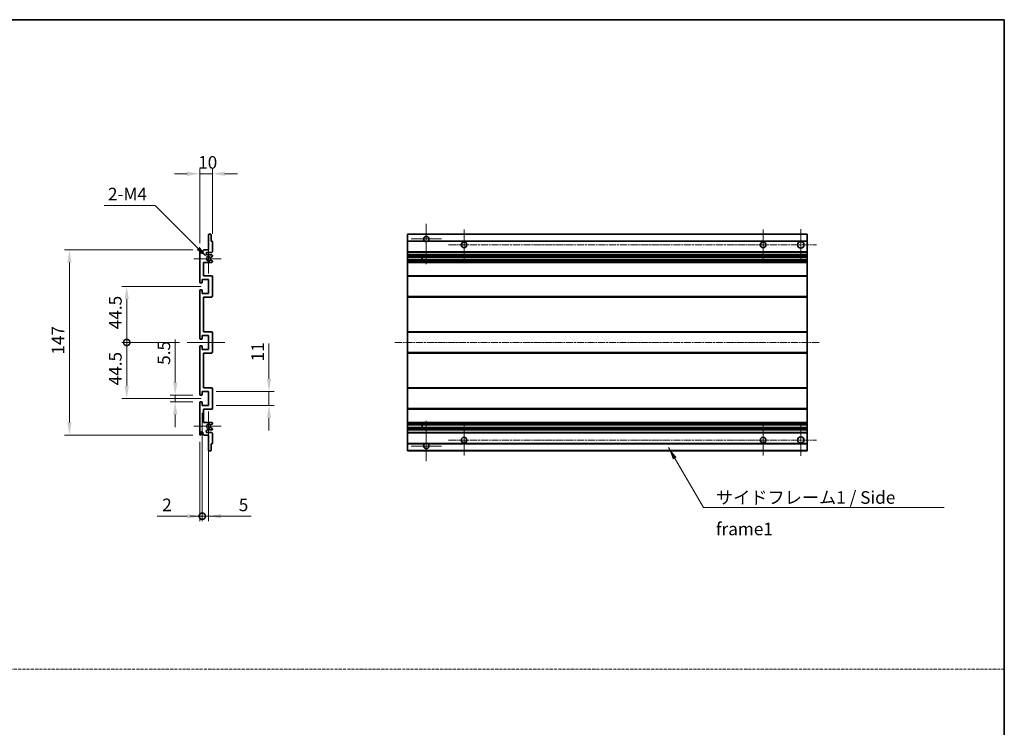
# Model space of a CAD drawing. Units: millimetres. Extents: x 0 to 9454, y 18 to 1283.
# Drawn here: x 5113 to 5895, y 580 to 1142 of the extents above; entities that cross this region are included whole.
import ezdxf

# ---------------------------------------------------------------- set-up
doc = ezdxf.new("R2010")
doc.units = ezdxf.units.MM
doc.linetypes.add('CHAIN', pattern=[0.3543, 0.2362, -0.0295, 0.0591, -0.0295])
doc.linetypes.add('DASH_DOT', pattern=[0.37, 0.24, -0.06, 0.01, -0.06])
for name, color, linetype, lineweight in [('Border (ISO)', 7, 'Continuous', 35), ('Center Mark (ISO)', 131, 'Continuous', 18), ('Centerline (ISO)', 131, 'Continuous', 18), ('Dimension (ISO)', 7, 'Continuous', 18), ('Dimension (ISO) @ 1', 7, 'Continuous', 18), ('Sketch Geometry (ISO)', 7, 'Continuous', 18), ('Symbol (ISO)', 7, 'Continuous', 18), ('Symbol (ISO) @ 1', 7, 'Continuous', 18), ('Visible (ISO)', 7, 'Continuous', 35), ('Visible Narrow (ISO)', 7, 'Continuous', 25)]:
    doc.layers.add(name, color=color, linetype=linetype, lineweight=lineweight)
doc.styles.add('Note Text (TK)', font='MS PGothic.ttf')
doc.dimstyles.new('Default - Method 1b (TK)', dxfattribs={"dimscale": 4, "dimtxt": 2.5, "dimasz": 2.5, "dimexe": 1, "dimexo": 1.5, "dimgap": 1, "dimtad": 1, "dimtoh": 1, "dimrnd": 1e-08, "dimdsep": 46, "dimtxsty": 'Note Text (TK)', "dimcen": 0.09, "dimdle": 5, "dimclrd": 100, "dimclre": 100, "dimclrt": 7, "dimadec": 1, "dimazin": 1, "dimtfac": 1, "dimtmove": 0, "dimatfit": 3, "dimfxl": 1, "dimtolj": 1, "dimlwd": -1, "dimlwe": -1, "dimarcsym": 0})
doc.dimstyles.new('Default - Method 1b (TK)$7', dxfattribs={"dimscale": 4, "dimtxt": 2.5, "dimasz": 2.5, "dimexe": 1, "dimexo": 1.5, "dimgap": 1, "dimtad": 1, "dimtoh": 1, "dimrnd": 1e-08, "dimdsep": 46, "dimtxsty": 'Note Text (TK)', "dimcen": 0.09, "dimdle": 5, "dimclrd": 100, "dimclre": 100, "dimclrt": 7, "dimadec": 1, "dimazin": 1, "dimtfac": 1, "dimtmove": 0, "dimatfit": 3, "dimfxl": 1, "dimtolj": 1, "dimlwd": -1, "dimlwe": -1, "dimarcsym": 0})

# ---------------------------------------------------------------- blocks, each defined once
blk = doc.blocks.new('図面枠 tk図枠')
at = {"layer": 'Border (ISO)'}
for p, q in [((14.5, 289), (405.5, 289)), ((405.5, 289), (405.5, 8))]:
    blk.add_line(p, q, dxfattribs=at)
blk = doc.blocks.new('*D72')
at = {"layer": 'Defpoints', "color": 0}
for p in [(5256.19, 1019.68), (5266.19, 965.88), (5256.19, 958.68)]:
    blk.add_point(p, dxfattribs=at)
at = {"layer": 'Dimension (ISO)', "color": 100}
for p, q in [((5246.19, 1019.68), (5236.19, 1019.68)), ((5256.19, 964.68), (5256.19, 1023.68)), ((5266.19, 1019.68), (5256.19, 1019.68)), ((5266.19, 971.88), (5266.19, 1023.68)), ((5276.19, 1019.68), (5286.19, 1019.68))]:
    blk.add_line(p, q, dxfattribs=at)
for points in [[(5246.19, 1021.35), (5246.19, 1018.01), (5256.19, 1019.68)], [(5276.19, 1021.35), (5276.19, 1018.01), (5266.19, 1019.68)]]:
    blk.add_solid(points, dxfattribs=at)
at = {"layer": 'Dimension (ISO)', "color": 7, "insert": (5254.94, 1028.68), "char_height": 10, "attachment_point": 4, "style": 'Note Text (TK)'}
blk.add_mtext('\\A1;10', dxfattribs=at)
blk = doc.blocks.new('*D73')
at = {"layer": 'Defpoints', "color": 0}
for p in [(5236.69, 843.93), (5256.69, 843.93), (5256.69, 838.43)]:
    blk.add_point(p, dxfattribs=at)
at = {"layer": 'Dimension (ISO)', "color": 100}
for p, q in [((5236.69, 853.93), (5236.69, 887.95)), ((5250.69, 843.93), (5232.69, 843.93)), ((5250.69, 838.43), (5232.69, 838.43)), ((5236.69, 838.43), (5236.69, 843.93)), ((5236.69, 828.43), (5236.69, 818.43))]:
    blk.add_line(p, q, dxfattribs=at)
for points in [[(5235.02, 853.93), (5238.36, 853.93), (5236.69, 843.93)], [(5235.02, 828.43), (5238.36, 828.43), (5236.69, 838.43)]]:
    blk.add_solid(points, dxfattribs=at)
at = {"layer": 'Dimension (ISO)', "color": 7, "insert": (5227.69, 867.93), "char_height": 10, "attachment_point": 4, "rotation": 90, "style": 'Note Text (TK)'}
blk.add_mtext('\\A1;5.5', dxfattribs=at)
blk = doc.blocks.new('_DotSmall')
at = {"color": 0, "linetype": 'ByBlock', "const_width": 0.5}
blk.add_lwpolyline([(-0.0625, 0, 1), (0.0625, 0, 1)], format="xyb", close=True, dxfattribs=at)
blk = doc.blocks.new('*D113')
at = {"layer": 'Defpoints', "color": 0}
for p in [(5246.19, 885.68), (5198.19, 841.18), (5263.19, 841.18)]:
    blk.add_point(p, dxfattribs=at)
at = {"layer": 'Dimension (ISO)', "color": 100}
for p, q in [((5240.19, 885.68), (5194.19, 885.68)), ((5198.19, 885.68), (5198.19, 851.18)), ((5257.19, 841.18), (5194.19, 841.18))]:
    blk.add_line(p, q, dxfattribs=at)
blk.add_solid([(5196.52, 851.18), (5199.86, 851.18), (5198.19, 841.18)], dxfattribs=at)
at = {"layer": 'Dimension (ISO)', "color": 100, "xscale": 10, "yscale": 10, "zscale": 10, "rotation": 90}
blk.add_blockref('_DotSmall', (5198.19, 885.68), dxfattribs=at)
at = {"layer": 'Dimension (ISO)', "color": 7, "insert": (5189.19, 851.63), "char_height": 10, "attachment_point": 4, "rotation": 90, "style": 'Note Text (TK)'}
blk.add_mtext('\\A1;44.5', dxfattribs=at)
blk = doc.blocks.new('*D114')
at = {"layer": 'Defpoints', "color": 0}
for p in [(5263.19, 930.18), (5198.19, 885.68), (5246.19, 885.68)]:
    blk.add_point(p, dxfattribs=at)
at = {"layer": 'Dimension (ISO)', "color": 100}
for p, q in [((5257.19, 930.18), (5194.19, 930.18)), ((5198.19, 920.18), (5198.19, 885.68)), ((5240.19, 885.68), (5194.19, 885.68))]:
    blk.add_line(p, q, dxfattribs=at)
blk.add_solid([(5196.52, 920.18), (5199.86, 920.18), (5198.19, 930.18)], dxfattribs=at)
at = {"layer": 'Dimension (ISO)', "color": 100, "xscale": 10, "yscale": 10, "zscale": 10, "rotation": 270}
blk.add_blockref('_DotSmall', (5198.19, 885.68), dxfattribs=at)
at = {"layer": 'Dimension (ISO)', "color": 7, "insert": (5189.19, 896.21), "char_height": 10, "attachment_point": 4, "rotation": 90, "style": 'Note Text (TK)'}
blk.add_mtext('\\A1;44.5', dxfattribs=at)
blk = doc.blocks.new('*D115')
at = {"layer": 'Defpoints', "color": 0}
for p in [(5256.69, 959.18), (5152.69, 812.18), (5256.69, 812.18)]:
    blk.add_point(p, dxfattribs=at)
at = {"layer": 'Dimension (ISO)', "color": 100}
for p, q in [((5250.69, 959.18), (5148.69, 959.18)), ((5152.69, 949.18), (5152.69, 822.18)), ((5250.69, 812.18), (5148.69, 812.18))]:
    blk.add_line(p, q, dxfattribs=at)
for points in [[(5151.02, 949.18), (5154.36, 949.18), (5152.69, 959.18)], [(5151.02, 822.18), (5154.36, 822.18), (5152.69, 812.18)]]:
    blk.add_solid(points, dxfattribs=at)
at = {"layer": 'Dimension (ISO)', "color": 7, "insert": (5143.69, 875.99), "char_height": 10, "attachment_point": 4, "rotation": 90, "style": 'Note Text (TK)'}
blk.add_mtext('\\A1;147', dxfattribs=at)
blk = doc.blocks.new('*D116')
at = {"layer": 'Defpoints', "color": 0}
for p in [(5262.04, 953.33), (5263.19, 952.18)]:
    blk.add_point(p, dxfattribs=at)
at = {"layer": 'Dimension (ISO)', "color": 100}
for p, q in [((5180.24, 994.54), (5220.83, 994.54)), ((5220.83, 994.54), (5254.97, 960.4))]:
    blk.add_line(p, q, dxfattribs=at)
blk.add_solid([(5256.15, 961.58), (5253.79, 959.22), (5262.04, 953.33)], dxfattribs=at)
at = {"layer": 'Dimension (ISO)', "color": 7, "insert": (5180.24, 1003.54), "char_height": 10, "attachment_point": 4, "style": 'Note Text (TK)'}
blk.add_mtext('\\A1; \\fＭＳ Ｐゴシック|b0|i0;\\H10.0000;2-M4', dxfattribs=at)
blk = doc.blocks.new('*D117')
at = {"layer": 'Defpoints', "color": 0}
for p in [(5263.19, 846.68), (5311.19, 846.68), (5263.19, 835.68)]:
    blk.add_point(p, dxfattribs=at)
at = {"layer": 'Dimension (ISO)', "color": 100}
for p, q in [((5311.19, 856.68), (5311.19, 884.96)), ((5269.19, 846.68), (5315.19, 846.68)), ((5311.19, 835.68), (5311.19, 846.68)), ((5269.19, 835.68), (5315.19, 835.68)), ((5311.19, 825.68), (5311.19, 815.68))]:
    blk.add_line(p, q, dxfattribs=at)
for points in [[(5309.52, 856.68), (5312.86, 856.68), (5311.19, 846.68)], [(5309.52, 825.68), (5312.86, 825.68), (5311.19, 835.68)]]:
    blk.add_solid(points, dxfattribs=at)
at = {"layer": 'Dimension (ISO)', "color": 7, "insert": (5302.19, 870.68), "char_height": 10, "attachment_point": 4, "rotation": 90, "style": 'Note Text (TK)'}
blk.add_mtext('\\A1;11', dxfattribs=at)
blk = doc.blocks.new('*D118')
at = {"layer": 'Defpoints', "color": 0}
for p in [(5258.19, 835.68), (5256.19, 812.68), (5258.19, 747.68)]:
    blk.add_point(p, dxfattribs=at)
at = {"layer": 'Dimension (ISO)', "color": 100}
for p, q in [((5258.19, 829.68), (5258.19, 743.68)), ((5256.19, 806.68), (5256.19, 743.68)), ((5246.19, 747.68), (5222.39, 747.68)), ((5258.19, 747.68), (5256.19, 747.68)), ((5258.19, 747.68), (5278.19, 747.68))]:
    blk.add_line(p, q, dxfattribs=at)
blk.add_solid([(5246.19, 749.35), (5246.19, 746.01), (5256.19, 747.68)], dxfattribs=at)
at = {"layer": 'Dimension (ISO)', "color": 100, "xscale": 10, "yscale": 10, "zscale": 10, "rotation": 180}
blk.add_blockref('_DotSmall', (5258.19, 747.68), dxfattribs=at)
at = {"layer": 'Dimension (ISO)', "color": 7, "insert": (5226.39, 756.68), "char_height": 10, "attachment_point": 4, "style": 'Note Text (TK)'}
blk.add_mtext('\\A1;2', dxfattribs=at)
blk = doc.blocks.new('*D119')
at = {"layer": 'Defpoints', "color": 0}
for p in [(5258.19, 835.68), (5263.19, 835.68), (5263.19, 747.68)]:
    blk.add_point(p, dxfattribs=at)
at = {"layer": 'Dimension (ISO)', "color": 100}
for p, q in [((5258.19, 829.68), (5258.19, 743.68)), ((5263.19, 829.68), (5263.19, 743.68)), ((5258.19, 747.68), (5248.19, 747.68)), ((5258.19, 747.68), (5263.19, 747.68)), ((5273.19, 747.68), (5296.99, 747.68))]:
    blk.add_line(p, q, dxfattribs=at)
blk.add_solid([(5273.19, 749.35), (5273.19, 746.01), (5263.19, 747.68)], dxfattribs=at)
at = {"layer": 'Dimension (ISO)', "color": 100, "xscale": 10, "yscale": 10, "zscale": 10}
blk.add_blockref('_DotSmall', (5258.19, 747.68), dxfattribs=at)
at = {"layer": 'Dimension (ISO)', "color": 7, "insert": (5287.19, 756.68), "char_height": 10, "attachment_point": 4, "style": 'Note Text (TK)'}
blk.add_mtext('\\A1;5', dxfattribs=at)

msp = doc.modelspace()

# ---------------------------------------------------------------- linework, layer by layer
at = {"layer": 'Center Mark (ISO)', "linetype": 'CHAIN', "ltscale": 8.917339}
for p, q in [((5436.087, 980.0309), (5436.087, 947.9309)), ((5436.087, 823.4309), (5436.087, 791.3309))]:
    msp.add_line(p, q, dxfattribs=at)
at = {"layer": 'Center Mark (ISO)', "linetype": 'CHAIN', "ltscale": 6.806046}
for p, q in [((5466.087, 975.4309), (5466.087, 950.9309)), ((5703.587, 975.4309), (5703.587, 950.9309)), ((5466.087, 820.4309), (5466.087, 795.9309)), ((5703.587, 820.4309), (5703.587, 795.9309))]:
    msp.add_line(p, q, dxfattribs=at)
at = {"layer": 'Center Mark (ISO)', "linetype": 'CHAIN', "ltscale": 6.944946}
for p, q in [((5733.587, 975.6809), (5733.587, 950.6809)), ((5733.587, 820.6809), (5733.587, 795.6809))]:
    msp.add_line(p, q, dxfattribs=at)
at = {"layer": 'Center Mark (ISO)', "linetype": 'CHAIN', "ltscale": 6.456571}
for p, q in [((5263.1904, 963.8019), (5263.1904, 940.5599)), ((5263.1904, 830.8019), (5263.1904, 807.5599))]:
    msp.add_line(p, q, dxfattribs=at)
at = {"layer": 'Center Mark (ISO)', "linetype": 'CHAIN', "ltscale": 6.722705}
for p, q in [((5448.187, 967.9309), (5423.987, 967.9309)), ((5448.187, 803.4309), (5423.987, 803.4309))]:
    msp.add_line(p, q, dxfattribs=at)
at = {"layer": 'Center Mark (ISO)', "linetype": 'CHAIN', "ltscale": 6.006254}
for p, q in [((5273.1904, 952.1809), (5251.5694, 952.1809)), ((5273.1904, 819.1809), (5251.5694, 819.1809))]:
    msp.add_line(p, q, dxfattribs=at)
at = {"layer": 'Centerline (ISO)', "linetype": 'CHAIN', "ltscale": 23.990969}
for p, q in [((5453.837, 963.1809), (5746.087, 963.1809)), ((5411.087, 885.6809), (5748.587, 885.6809)), ((5453.837, 808.1809), (5746.087, 808.1809))]:
    msp.add_line(p, q, dxfattribs=at)
at = {"layer": 'Centerline (ISO)', "linetype": 'CHAIN', "ltscale": 8.333956}
msp.add_line((5246.1904, 885.6809), (5276.1904, 885.6809), dxfattribs=at)
at = {"layer": 'Sketch Geometry (ISO)', "color": 4, "linetype": 'DASH_DOT', "lineweight": 18, "ltscale": 9.032109}
msp.add_line((4331.1853, 626.2449), (5895.1853, 626.2449), dxfattribs=at)
at = {"layer": 'Visible (ISO)'}
for p, q in [((5263.1904, 959.1809), (5263.1904, 971.3809)), ((5263.4904, 971.6809), (5264.8904, 971.6809)), ((5265.1904, 971.3809), (5265.1904, 966.1809)), ((5421.087, 971.3809), (5421.087, 971.6809)), ((5738.587, 971.6809), (5421.087, 971.6809)), ((5421.087, 971.3809), (5421.087, 966.1809)), ((5738.587, 971.6809), (5738.587, 971.3809)), ((5738.587, 966.1809), (5738.587, 971.3809)), ((5265.1904, 966.1809), (5265.8904, 966.1809)), ((5266.1904, 965.8809), (5266.1904, 957.6809)), ((5421.087, 965.8809), (5421.087, 966.1809)), ((5434.9262, 966.1809), (5421.087, 966.1809)), ((5421.087, 965.8809), (5421.087, 957.6809)), ((5738.587, 966.1809), (5437.2478, 966.1809)), ((5738.587, 966.1809), (5738.587, 965.8809)), ((5738.587, 957.6809), (5738.587, 965.8809)), ((5256.1904, 933.4309), (5256.1904, 958.6809)), ((5257.1904, 958.6809), (5257.1904, 957.2809)), ((5258.5404, 958.1809), (5259.5404, 959.1809)), ((5258.5404, 957.2809), (5258.5404, 958.1809)), ((5259.5404, 959.1809), (5263.1904, 959.1809)), ((5265.6904, 957.1809), (5262.1904, 957.1809)), ((5262.1904, 955.1809), (5265.6904, 955.1809)), ((5266.1904, 954.6809), (5266.1904, 954.1707)), ((5421.087, 957.1809), (5421.087, 957.6809)), ((5421.087, 957.1809), (5421.087, 955.1809)), ((5738.587, 957.1809), (5421.087, 957.1809)), ((5421.087, 954.6809), (5421.087, 955.1809)), ((5738.587, 955.1809), (5421.087, 955.1809)), ((5421.087, 954.6809), (5421.087, 954.1707)), ((5421.087, 953.9109), (5421.087, 954.1707)), ((5738.587, 957.6809), (5738.587, 957.1809)), ((5738.587, 955.1809), (5738.587, 957.1809)), ((5738.587, 955.1809), (5738.587, 954.6809)), ((5738.587, 954.1707), (5738.587, 954.6809)), ((5738.587, 954.1707), (5738.587, 953.9109)), ((5259.1904, 949.1809), (5259.1904, 938.6809)), ((5265.6904, 949.1809), (5259.1904, 949.1809)), ((5264.764, 951.1876), (5266.0373, 950.4726)), ((5266.0404, 953.9109), (5264.7672, 953.1758)), ((5266.1904, 950.211), (5266.1904, 949.6809)), ((5421.087, 953.9109), (5421.087, 953.1758)), ((5421.087, 953.1356), (5421.087, 953.1758)), ((5738.587, 953.1356), (5421.087, 953.1356)), ((5421.087, 951.226), (5421.087, 953.1356)), ((5421.087, 951.1876), (5421.087, 951.226)), ((5738.587, 951.226), (5421.087, 951.226)), ((5421.087, 951.1876), (5421.087, 950.4726)), ((5421.087, 950.211), (5421.087, 950.4726)), ((5421.087, 950.211), (5421.087, 949.6809)), ((5421.087, 949.1809), (5421.087, 949.6809)), ((5421.087, 949.1809), (5421.087, 938.6809)), ((5738.587, 949.1809), (5421.087, 949.1809)), ((5432.887, 953.1356), (5432.887, 951.226)), ((5432.8996, 953.1356), (5432.8996, 951.226)), ((5738.587, 953.1758), (5738.587, 953.9109)), ((5738.587, 953.1758), (5738.587, 953.1356)), ((5738.587, 951.226), (5738.587, 953.1356)), ((5738.587, 951.226), (5738.587, 951.1876)), ((5738.587, 950.4726), (5738.587, 951.1876)), ((5738.587, 950.4726), (5738.587, 950.211)), ((5738.587, 949.6809), (5738.587, 950.211)), ((5738.587, 949.6809), (5738.587, 949.1809)), ((5738.587, 938.6809), (5738.587, 949.1809)), ((5259.1904, 938.6809), (5265.6904, 938.6809)), ((5421.087, 938.1809), (5421.087, 938.6809)), ((5738.587, 938.6809), (5421.087, 938.6809)), ((5738.587, 938.6809), (5738.587, 938.1809)), ((5257.8904, 932.9309), (5256.6904, 932.9309)), ((5258.1904, 935.6809), (5258.1904, 933.2309)), ((5263.1904, 935.6809), (5258.1904, 935.6809)), ((5263.1904, 924.6809), (5263.1904, 935.6809)), ((5266.1904, 938.1809), (5266.1904, 922.1809)), ((5421.087, 938.1809), (5421.087, 922.1809)), ((5738.587, 922.1809), (5738.587, 938.1809)), ((5256.1904, 888.9309), (5256.1904, 926.9309)), ((5256.6904, 927.4309), (5257.8904, 927.4309)), ((5258.1904, 927.1309), (5258.1904, 924.6809)), ((5258.1904, 924.6809), (5263.1904, 924.6809)), ((5259.1904, 921.6809), (5259.1904, 894.1809)), ((5265.6904, 921.6809), (5259.1904, 921.6809)), ((5421.087, 921.6809), (5421.087, 922.1809)), ((5421.087, 921.6809), (5421.087, 894.1809)), ((5738.587, 921.6809), (5421.087, 921.6809)), ((5738.587, 922.1809), (5738.587, 921.6809)), ((5738.587, 894.1809), (5738.587, 921.6809)), ((5259.1904, 894.1809), (5265.6904, 894.1809)), ((5266.1904, 893.6809), (5266.1904, 877.6809)), ((5421.087, 893.6809), (5421.087, 894.1809)), ((5738.587, 894.1809), (5421.087, 894.1809)), ((5421.087, 893.6809), (5421.087, 877.6809)), ((5738.587, 894.1809), (5738.587, 893.6809)), ((5738.587, 877.6809), (5738.587, 893.6809)), ((5257.8904, 888.4309), (5256.6904, 888.4309)), ((5258.1904, 891.1809), (5258.1904, 888.7309)), ((5263.1904, 891.1809), (5258.1904, 891.1809)), ((5263.1904, 880.1809), (5263.1904, 891.1809)), ((5256.1904, 844.4309), (5256.1904, 882.4309)), ((5256.6904, 882.9309), (5257.8904, 882.9309)), ((5258.1904, 882.6309), (5258.1904, 880.1809)), ((5258.1904, 880.1809), (5263.1904, 880.1809)), ((5259.1904, 877.1809), (5259.1904, 849.6809)), ((5265.6904, 877.1809), (5259.1904, 877.1809)), ((5421.087, 877.1809), (5421.087, 877.6809)), ((5421.087, 877.1809), (5421.087, 849.6809)), ((5738.587, 877.1809), (5421.087, 877.1809)), ((5738.587, 877.6809), (5738.587, 877.1809)), ((5738.587, 849.6809), (5738.587, 877.1809)), ((5258.1904, 846.6809), (5258.1904, 844.2309)), ((5263.1904, 846.6809), (5258.1904, 846.6809)), ((5259.1904, 849.6809), (5265.6904, 849.6809)), ((5263.1904, 835.6809), (5263.1904, 846.6809)), ((5266.1904, 849.1809), (5266.1904, 833.1809)), ((5421.087, 849.1809), (5421.087, 849.6809)), ((5738.587, 849.6809), (5421.087, 849.6809)), ((5421.087, 849.1809), (5421.087, 833.1809)), ((5738.587, 849.6809), (5738.587, 849.1809)), ((5738.587, 833.1809), (5738.587, 849.1809)), ((5256.1904, 812.6809), (5256.1904, 837.9309)), ((5257.8904, 843.9309), (5256.6904, 843.9309)), ((5256.6904, 838.4309), (5257.8904, 838.4309)), ((5258.1904, 838.1309), (5258.1904, 835.6809)), ((5258.1904, 835.6809), (5263.1904, 835.6809)), ((5259.1904, 832.6809), (5259.1904, 822.1809)), ((5265.6904, 832.6809), (5259.1904, 832.6809)), ((5421.087, 832.6809), (5421.087, 833.1809)), ((5421.087, 832.6809), (5421.087, 822.1809)), ((5738.587, 832.6809), (5421.087, 832.6809)), ((5738.587, 833.1809), (5738.587, 832.6809)), ((5738.587, 822.1809), (5738.587, 832.6809)), ((5259.1904, 822.1809), (5265.6904, 822.1809)), ((5266.1904, 821.6809), (5266.1904, 821.1507)), ((5421.087, 821.6809), (5421.087, 822.1809)), ((5738.587, 822.1809), (5421.087, 822.1809)), ((5421.087, 821.6809), (5421.087, 821.1507)), ((5421.087, 820.8891), (5421.087, 821.1507)), ((5738.587, 822.1809), (5738.587, 821.6809)), ((5738.587, 821.1507), (5738.587, 821.6809)), ((5738.587, 821.1507), (5738.587, 820.8891)), ((5257.1904, 814.0809), (5257.1904, 812.6809)), ((5258.5404, 813.1809), (5258.5404, 814.0809)), ((5265.6904, 816.1809), (5262.1904, 816.1809)), ((5262.1904, 814.1809), (5265.6904, 814.1809)), ((5266.0373, 820.8891), (5264.764, 820.1741)), ((5264.7672, 818.1859), (5266.0404, 817.4508)), ((5266.1904, 817.191), (5266.1904, 816.6809)), ((5266.1904, 813.6809), (5266.1904, 805.4809)), ((5421.087, 820.8891), (5421.087, 820.1741)), ((5421.087, 820.1357), (5421.087, 820.1741)), ((5421.087, 818.2261), (5421.087, 820.1357)), ((5738.587, 820.1357), (5421.087, 820.1357)), ((5421.087, 818.1859), (5421.087, 818.2261)), ((5738.587, 818.2261), (5421.087, 818.2261)), ((5421.087, 818.1859), (5421.087, 817.4508)), ((5421.087, 817.191), (5421.087, 817.4508)), ((5421.087, 817.191), (5421.087, 816.6809)), ((5421.087, 816.1809), (5421.087, 816.6809)), ((5421.087, 816.1809), (5421.087, 814.1809)), ((5738.587, 816.1809), (5421.087, 816.1809)), ((5421.087, 813.6809), (5421.087, 814.1809)), ((5738.587, 814.1809), (5421.087, 814.1809)), ((5421.087, 813.6809), (5421.087, 805.4809)), ((5432.887, 820.1357), (5432.887, 818.2261)), ((5432.8996, 820.1357), (5432.8996, 818.2261)), ((5738.587, 820.1741), (5738.587, 820.8891)), ((5738.587, 820.1741), (5738.587, 820.1357)), ((5738.587, 818.2261), (5738.587, 820.1357)), ((5738.587, 818.2261), (5738.587, 818.1859)), ((5738.587, 817.4508), (5738.587, 818.1859)), ((5738.587, 817.4508), (5738.587, 817.191)), ((5738.587, 816.6809), (5738.587, 817.191)), ((5738.587, 816.6809), (5738.587, 816.1809)), ((5738.587, 814.1809), (5738.587, 816.1809)), ((5738.587, 814.1809), (5738.587, 813.6809)), ((5738.587, 805.4809), (5738.587, 813.6809)), ((5259.5404, 812.1809), (5258.5404, 813.1809)), ((5263.1904, 812.1809), (5259.5404, 812.1809)), ((5263.1904, 799.9809), (5263.1904, 812.1809)), ((5421.087, 805.1809), (5421.087, 805.4809)), ((5738.587, 805.4809), (5738.587, 805.1809)), ((5264.8904, 799.6809), (5263.4904, 799.6809)), ((5265.1904, 805.1809), (5265.1904, 799.9809)), ((5265.8904, 805.1809), (5265.1904, 805.1809)), ((5421.087, 805.1809), (5421.087, 799.9809)), ((5434.9262, 805.1809), (5421.087, 805.1809)), ((5421.087, 799.6809), (5421.087, 799.9809)), ((5738.587, 799.6809), (5421.087, 799.6809)), ((5738.587, 805.1809), (5437.2478, 805.1809)), ((5738.587, 799.9809), (5738.587, 805.1809)), ((5738.587, 799.9809), (5738.587, 799.6809))]:
    msp.add_line(p, q, dxfattribs=at)
for centre, radius in [((5466.087, 963.1809), 2.25), ((5703.587, 963.1809), 2.25), ((5733.587, 963.1809), 2.5), ((5466.087, 808.1809), 2.25), ((5703.587, 808.1809), 2.25), ((5733.587, 808.1809), 2.5)]:
    msp.add_circle(centre, radius, dxfattribs=at)
for centre, radius, start, end in [((5263.4904, 971.3809), 0.3, 90, 180), ((5264.8904, 971.3809), 0.3, 0, 90), ((5436.087, 967.9309), 2.1, 303.5573098, 236.4426902), ((5265.8904, 965.8809), 0.3, 0, 90), ((5436.087, 967.9309), 2.1, 257.4720946, 282.5279054), ((5256.6904, 958.6809), 0.5, 0, 180), ((5257.8654, 957.3606), 0.6797, 186.7329213, 353.2670787), ((5262.1904, 956.1809), 1, 90, 270), ((5265.6904, 957.6809), 0.5, 270, 0), ((5265.6904, 954.6809), 0.5, 0, 90), ((5265.8904, 954.1707), 0.3, 300, 0), ((5263.1904, 952.1809), 1.621, 37.7283889, 322.2671998), ((5263.1904, 952.1809), 1.6, 41.3289876, 318.6666011), ((5264.6171, 950.926), 0.3, 60.6854743, 118.8302705), ((5264.6172, 953.4356), 0.3, 241.1653183, 300), ((5265.6904, 949.6809), 0.5, 270, 0), ((5265.8904, 950.211), 0.3, 0, 60.6854743), ((5265.6904, 938.1809), 0.5, 0, 90), ((5256.6904, 933.4309), 0.5, 180, 270), ((5257.8904, 933.2309), 0.3, 270, 0), ((5256.6904, 926.9309), 0.5, 90, 180), ((5257.8904, 927.1309), 0.3, 0, 90), ((5265.6904, 922.1809), 0.5, 270, 0), ((5265.6904, 893.6809), 0.5, 0, 90), ((5256.6904, 888.9309), 0.5, 180, 270), ((5257.8904, 888.7309), 0.3, 270, 0), ((5256.6904, 882.4309), 0.5, 90, 180), ((5257.8904, 882.6309), 0.3, 0, 90), ((5265.6904, 877.6809), 0.5, 270, 0), ((5265.6904, 849.1809), 0.5, 0, 90), ((5256.6904, 844.4309), 0.5, 180, 270), ((5256.6904, 837.9309), 0.5, 90, 180), ((5257.8904, 844.2309), 0.3, 270, 0), ((5257.8904, 838.1309), 0.3, 0, 90), ((5265.6904, 833.1809), 0.5, 270, 0), ((5265.6904, 821.6809), 0.5, 0, 90), ((5265.8904, 821.1507), 0.3, 299.3145257, 0), ((5257.8654, 814.0012), 0.6797, 6.7329213, 173.2670787), ((5262.1904, 815.1809), 1, 90, 270), ((5263.1904, 819.1809), 1.621, 37.7328002, 322.2716111), ((5263.1904, 819.1809), 1.6, 41.3333989, 318.6710124), ((5264.6171, 820.4357), 0.3, 241.1697295, 299.3145257), ((5264.6172, 817.9261), 0.3, 60, 118.8346817), ((5265.6904, 816.6809), 0.5, 270, 0), ((5265.6904, 813.6809), 0.5, 0, 90), ((5265.8904, 817.191), 0.3, 0, 60), ((5256.6904, 812.6809), 0.5, 180, 0), ((5265.8904, 805.4809), 0.3, 270, 0), ((5436.087, 803.4309), 2.1, 77.4720946, 102.5279054), ((5263.4904, 799.9809), 0.3, 180, 270), ((5264.8904, 799.9809), 0.3, 270, 0), ((5436.087, 803.4309), 2.1, 123.5573098, 56.4426902)]:
    msp.add_arc(centre, radius, start, end, dxfattribs=at)
for points, knots in [([(5435.6315, 965.8809), (5435.5225, 965.9051), (5435.4169, 965.938), (5435.2442, 966.0056), (5435.1549, 966.0475), (5435.0569, 966.1005), (5435.0227, 966.1203), (5434.9781, 966.1473), (5434.9594, 966.1592), (5434.9333, 966.1761), (5434.9262, 966.1809), (5434.9262, 966.1809)], [-0.0853709179, -0.0853709179, -0.0853709179, -0.0853709179, -0.0545116262, -0.0545116262, -0.0293355354, -0.0293355354, -0.0179856969, -0.0179856969, -0.0089928485, -0.0089928485, 0, 0, 0, 0]), ([(5437.2478, 966.1809), (5437.2478, 966.1809), (5437.2406, 966.1761), (5437.2146, 966.1592), (5437.1958, 966.1473), (5437.1512, 966.1203), (5437.1171, 966.1005), (5437.019, 966.0475), (5436.9297, 966.0056), (5436.757, 965.938), (5436.6515, 965.9051), (5436.5425, 965.8809)], [-0.2570614387, -0.2570614387, -0.2570614387, -0.2570614387, -0.2480685903, -0.2480685903, -0.2390757418, -0.2390757418, -0.2277259033, -0.2277259033, -0.2025498125, -0.2025498125, -0.1716905209, -0.1716905209, -0.1716905209, -0.1716905209]), ([(5264.4724, 951.1888), (5264.4723, 951.1887), (5264.4721, 951.1886), (5264.4417, 951.1718), (5264.4139, 951.1492), (5264.3918, 951.1242)], [0.1421941886, 0.1421941886, 0.1421941886, 0.1421941886, 0.1422543788, 0.1422543788, 0.1522671185, 0.1522671185, 0.1522671185, 0.1522671185]), ([(5264.3919, 953.2375), (5264.414, 953.2124), (5264.4418, 953.1898), (5264.4721, 953.173), (5264.4723, 953.1729), (5264.4725, 953.1728)], [0.1522671185, 0.1522671185, 0.1522671185, 0.1522671185, 0.1622798581, 0.1622798581, 0.1623400483, 0.1623400483, 0.1623400483, 0.1623400483]), ([(5264.3918, 820.2376), (5264.4139, 820.2125), (5264.4417, 820.1899), (5264.4721, 820.1731), (5264.4723, 820.173), (5264.4724, 820.1729)], [0.1522671185, 0.1522671185, 0.1522671185, 0.1522671185, 0.1622798581, 0.1622798581, 0.1623400483, 0.1623400483, 0.1623400483, 0.1623400483]), ([(5264.4725, 818.1889), (5264.4723, 818.1888), (5264.4721, 818.1887), (5264.4418, 818.1719), (5264.414, 818.1493), (5264.3919, 818.1243)], [0.1421941886, 0.1421941886, 0.1421941886, 0.1421941886, 0.1422543788, 0.1422543788, 0.1522671185, 0.1522671185, 0.1522671185, 0.1522671185]), ([(5434.9262, 805.1809), (5434.9262, 805.1809), (5434.9333, 805.1857), (5434.9594, 805.2025), (5434.9781, 805.2144), (5435.0227, 805.2415), (5435.0569, 805.2612), (5435.1549, 805.3143), (5435.2442, 805.3561), (5435.4169, 805.4237), (5435.5225, 805.4566), (5435.6315, 805.4809)], [-0.2570614387, -0.2570614387, -0.2570614387, -0.2570614387, -0.2480685903, -0.2480685903, -0.2390757418, -0.2390757418, -0.2277259033, -0.2277259033, -0.2025498125, -0.2025498125, -0.1716905209, -0.1716905209, -0.1716905209, -0.1716905209]), ([(5436.5425, 805.4809), (5436.6515, 805.4566), (5436.757, 805.4237), (5436.9297, 805.3561), (5437.019, 805.3143), (5437.1171, 805.2612), (5437.1512, 805.2415), (5437.1958, 805.2144), (5437.2146, 805.2025), (5437.2406, 805.1857), (5437.2478, 805.1809), (5437.2478, 805.1809)], [-0.0853709179, -0.0853709179, -0.0853709179, -0.0853709179, -0.0545116262, -0.0545116262, -0.0293355354, -0.0293355354, -0.0179856969, -0.0179856969, -0.0089928485, -0.0089928485, 0, 0, 0, 0])]:
    msp.add_open_spline(points, degree=3, knots=knots, dxfattribs=at)
at = {"layer": 'Visible Narrow (ISO)'}
for p, q in [((5738.587, 971.3809), (5421.087, 971.3809)), ((5435.6315, 965.8809), (5421.087, 965.8809)), ((5738.587, 965.8809), (5436.5425, 965.8809)), ((5738.587, 957.6809), (5421.087, 957.6809)), ((5738.587, 954.6809), (5421.087, 954.6809)), ((5738.587, 954.1707), (5421.087, 954.1707)), ((5738.587, 953.9109), (5421.087, 953.9109)), ((5738.587, 953.1758), (5421.087, 953.1758)), ((5738.587, 951.1876), (5421.087, 951.1876)), ((5738.587, 950.4726), (5421.087, 950.4726)), ((5738.587, 950.211), (5421.087, 950.211)), ((5738.587, 949.6809), (5421.087, 949.6809)), ((5738.587, 938.1809), (5421.087, 938.1809)), ((5738.587, 922.1809), (5421.087, 922.1809)), ((5738.587, 893.6809), (5421.087, 893.6809)), ((5738.587, 877.6809), (5421.087, 877.6809)), ((5738.587, 849.1809), (5421.087, 849.1809)), ((5738.587, 833.1809), (5421.087, 833.1809)), ((5738.587, 821.6809), (5421.087, 821.6809)), ((5738.587, 821.1507), (5421.087, 821.1507)), ((5738.587, 820.8891), (5421.087, 820.8891)), ((5738.587, 820.1741), (5421.087, 820.1741)), ((5738.587, 818.1859), (5421.087, 818.1859)), ((5738.587, 817.4508), (5421.087, 817.4508)), ((5738.587, 817.191), (5421.087, 817.191)), ((5738.587, 816.6809), (5421.087, 816.6809)), ((5738.587, 813.6809), (5421.087, 813.6809)), ((5435.6315, 805.4809), (5421.087, 805.4809)), ((5738.587, 805.4809), (5436.5425, 805.4809)), ((5738.587, 799.9809), (5421.087, 799.9809))]:
    msp.add_line(p, q, dxfattribs=at)

# ---------------------------------------------------------------- block references
at = {"xscale": 4, "yscale": 4, "zscale": 4}
msp.add_blockref('図面枠 tk図枠', (4273.1852, -13.9647), dxfattribs=at)

# ---------------------------------------------------------------- texts
at = {"layer": 'Symbol (ISO)', "color": 7, "insert": (5666.1876, 767.5612), "char_height": 10, "width": 190.292397, "attachment_point": 1, "line_spacing_factor": 1.5, "style": 'Note Text (TK)'}
msp.add_mtext('{\\fＭＳ Ｐゴシック|b0|i0;サイドフレーム1 / Side frame1}', dxfattribs=at)

# ---------------------------------------------------------------- dimensions: what is measured, and where the dimension line sits
at = {"layer": 'Dimension (ISO) @ 1', "color": 100}
for base, p1, p2, angle, override, picture, middle in [((5256.1904, 1019.6809), (5266.1904, 965.8809), (5256.1904, 958.6809), 180, {"dimscale": 1, "dimtxt": 10, "dimasz": 10, "dimexe": 4, "dimexo": 6, "dimgap": 4, "dimtoh": 0, "dimdec": 2, "dimcen": 0.36, "dimtol": 0, "dimlim": 0, "dimtp": 0, "dimtm": 0, "dimtdec": 2, "dimtix": 0, "dimtofl": 1, "dimtmove": 0, "dimatfit": 1}, '*D72', (5261.1904, 1019.6809)), ((5152.6904, 812.1809), (5256.6904, 959.1809), (5256.6904, 812.1809), 90, {"dimscale": 1, "dimtxt": 10, "dimasz": 10, "dimexe": 4, "dimexo": 6, "dimgap": 4, "dimtoh": 0, "dimdec": 2, "dimcen": 0.36, "dimtol": 0, "dimlim": 0, "dimtp": 0, "dimtm": 0, "dimtdec": 2, "dimtix": 0, "dimtofl": 0, "dimtmove": 0, "dimatfit": 1}, '*D115', (5152.6904, 885.6809)), ((5198.1904, 885.6809), (5263.1904, 930.1809), (5246.1904, 885.6809), 90, {"dimscale": 1, "dimtxt": 10, "dimasz": 10, "dimexe": 4, "dimexo": 6, "dimgap": 4, "dimtoh": 0, "dimdec": 2, "dimblk2": 'DotSmall', "dimsah": 1, "dimcen": 0.36, "dimdle": 0, "dimtol": 0, "dimlim": 0, "dimtp": 0, "dimtm": 0, "dimtdec": 2, "dimtix": 0, "dimtofl": 0, "dimtmove": 0, "dimatfit": 1}, '*D114', (5198.1904, 907.9709)), ((5198.1904, 841.1809), (5246.1904, 885.6809), (5263.1904, 841.1809), 90, {"dimscale": 1, "dimtxt": 10, "dimasz": 10, "dimexe": 4, "dimexo": 6, "dimgap": 4, "dimtoh": 0, "dimdec": 2, "dimblk1": 'DotSmall', "dimsah": 1, "dimcen": 0.36, "dimdle": 0, "dimtol": 0, "dimlim": 0, "dimtp": 0, "dimtm": 0, "dimtdec": 2, "dimtix": 0, "dimtofl": 0, "dimtmove": 0, "dimatfit": 1}, '*D113', (5198.1904, 863.3909)), ((5236.6904, 843.9309), (5256.6904, 838.4309), (5256.6904, 843.9309), 270, {"dimscale": 1, "dimtxt": 10, "dimasz": 10, "dimexe": 4, "dimexo": 6, "dimgap": 4, "dimtoh": 0, "dimdec": 2, "dimcen": 0.36, "dimtol": 0, "dimlim": 0, "dimtp": 0, "dimtm": 0, "dimtdec": 2, "dimtix": 0, "dimtofl": 1, "dimtmove": 0, "dimatfit": 1}, '*D73', (5236.6904, 875.9422)), ((5311.1904, 846.6809), (5263.1904, 835.6809), (5263.1904, 846.6809), 90, {"dimscale": 1, "dimtxt": 10, "dimasz": 10, "dimexe": 4, "dimexo": 6, "dimgap": 4, "dimtoh": 0, "dimdec": 2, "dimcen": 0.36, "dimtol": 0, "dimlim": 0, "dimtp": 0, "dimtm": 0, "dimtdec": 2, "dimtix": 0, "dimtofl": 1, "dimtmove": 0, "dimatfit": 1}, '*D117', (5311.1904, 875.8229)), ((5258.1904, 747.6809), (5256.1904, 812.6809), (5258.1904, 835.6809), 180, {"dimscale": 1, "dimtxt": 10, "dimasz": 10, "dimexe": 4, "dimexo": 6, "dimgap": 4, "dimtoh": 0, "dimdec": 2, "dimblk2": 'DotSmall', "dimsah": 1, "dimcen": 0.36, "dimdle": 0, "dimtol": 0, "dimlim": 0, "dimtp": 0, "dimtm": 0, "dimtdec": 2, "dimtix": 0, "dimtofl": 1, "dimtmove": 0, "dimatfit": 1}, '*D118', (5229.2927, 747.6809)), ((5263.1904, 747.6809), (5258.1904, 835.6809), (5263.1904, 835.6809), 180, {"dimscale": 1, "dimtxt": 10, "dimasz": 10, "dimexe": 4, "dimexo": 6, "dimgap": 4, "dimtoh": 0, "dimdec": 2, "dimblk1": 'DotSmall', "dimsah": 1, "dimcen": 0.36, "dimdle": 0, "dimtol": 0, "dimlim": 0, "dimtp": 0, "dimtm": 0, "dimtdec": 2, "dimtix": 0, "dimtofl": 1, "dimtmove": 0, "dimatfit": 1}, '*D119', (5290.0882, 747.6809))]:
    dim = msp.add_linear_dim(base=base, p1=p1, p2=p2, angle=angle, dimstyle='Default - Method 1b (TK)', override=override, dxfattribs=at)
    dim.commit()
    dim.dimension.update_dxf_attribs({"geometry": picture, "text_midpoint": middle, "dimtype": 128})
dim = msp.add_radius_dim(center=(5263.1904, 952.1809), mpoint=(5262.0442, 953.3271), text=' \\fＭＳ Ｐゴシック|b0|i0;\\H10.0000;2-M4', dimstyle='Default - Method 1b (TK)', override={"dimscale": 1, "dimtxt": 10, "dimasz": 10, "dimexe": 4, "dimexo": 6, "dimgap": 4, "dimtih": 1, "dimdec": 2, "dimlfac": 1, "dimcen": 0, "dimtol": 0, "dimlim": 0, "dimtp": 0, "dimtm": 0, "dimtdec": 2, "dimtix": 0, "dimtofl": 0, "dimtmove": 0, "dimatfit": 3}, dxfattribs=at)
dim.commit()
dim.dimension.update_dxf_attribs({"geometry": '*D116', "text_midpoint": (5198.5327, 994.5431), "dimtype": 132})

# ---------------------------------------------------------------- leaders
at = {"layer": 'Symbol (ISO) @ 1', "color": 100, "annotation_type": 0, "has_hookline": 1, "hookline_direction": 0, "text_width": 181.3068}
msp.add_leader([(5628.4566, 802.2594), (5656.1876, 754.6), (5666.1876, 754.6)], dimstyle='Default - Method 1b (TK)$7', override={"dimscale": 1, "dimtxt": 10, "dimasz": 10, "dimgap": 0, "dimtad": 1}, dxfattribs=at)

doc.saveas('drawing.dxf')
